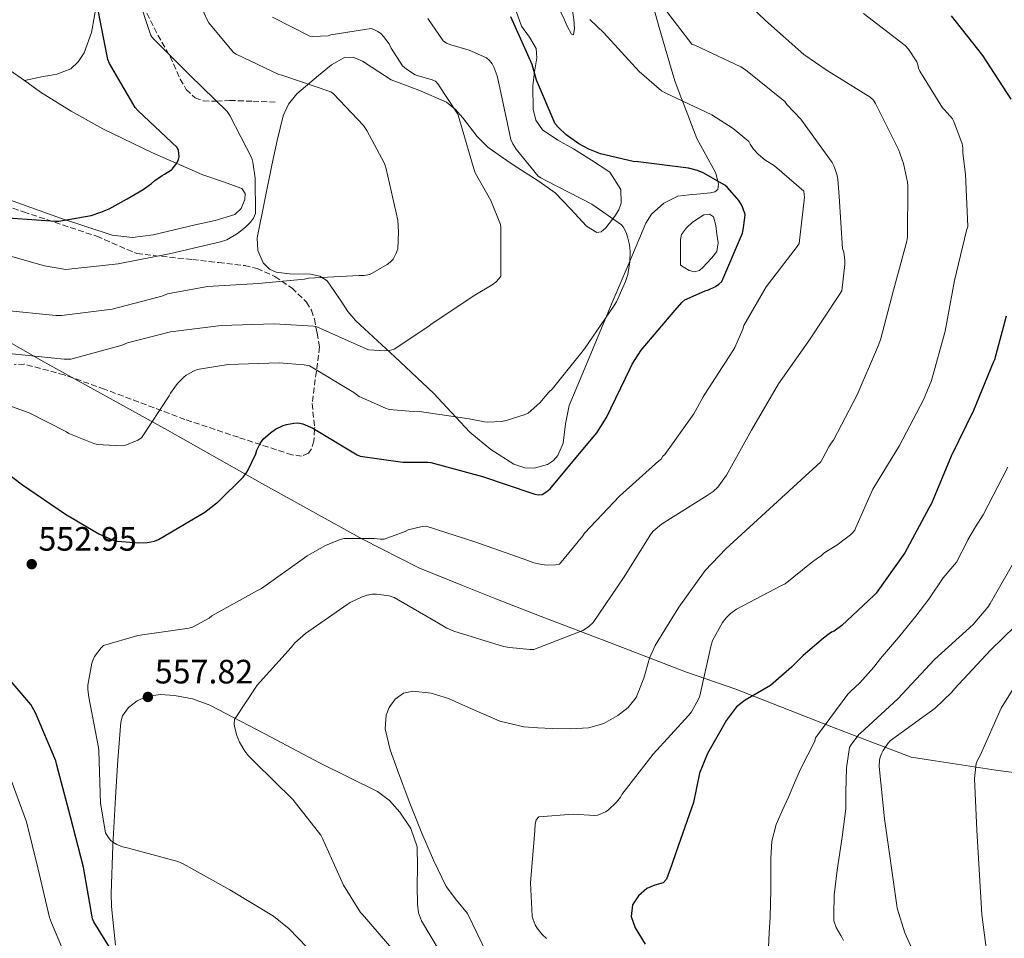
# Model space of a CAD drawing. Units: metres. Extents: x 583653 to 587098, y 4721997 to 4724352.
# Drawn here: x 585212 to 585504, y 4722928 to 4723200 of the extents above; entities that cross this region are included whole.
import ezdxf

# ---------------------------------------------------------------- set-up
doc = ezdxf.new("R2010")
doc.units = ezdxf.units.M
doc.header["$MEASUREMENT"] = 0
doc.linetypes.add('DGN Style 3', pattern=[2.435891, 1.739922, -0.695969])
for name, color, linetype, lineweight in [('Balsa-alberca', 142, 'Continuous', 0), ('Cota de punto acotado terreno', 7, 'Continuous', 0), ('Curva de nivel directora', 30, 'Continuous', 30), ('Curva de nivel intermedia', 30, 'Continuous', 0), ('Límite de municipio', 7, 'Continuous', 0), ('Línea de cambio de uso (parcela vista)', 92, 'Continuous', 0), ('Punto acotado terreno (símbolo)', 7, 'Continuous', 0), ('Senda', 7, 'DGN Style 3', 0), ('Zona arbolada', 92, 'DGN Style 3', 0)]:
    doc.layers.add(name, color=color, linetype=linetype, lineweight=lineweight)
doc.styles.add('Style-Arial', font='arial.ttf')

# ---------------------------------------------------------------- blocks, each defined once
blk = doc.blocks.new('5PATER')
at = {"layer": 'Punto acotado terreno (símbolo)', "linetype": 'Continuous', "lineweight": 0}
h = blk.add_hatch(color=51, dxfattribs=at)
edge = h.paths.add_edge_path()
edge.add_ellipse((0, 0), major_axis=(-0.11, -0.111), ratio=0.999422, start_angle=0, end_angle=360)

msp = doc.modelspace()

# ---------------------------------------------------------------- linework, layer by layer
at = {"layer": 'Balsa-alberca', "color": 142, "linetype": 'Continuous', "lineweight": 0, "elevation": 547.81, "flags": 128}
msp.add_lwpolyline([(585408.18, 4723127.65), (585408.18, 4723131.49), (585408.18, 4723135.33), (585408.52, 4723136.8), (585409.95, 4723138.7), (585411.77, 4723140.45), (585415.07, 4723142.56), (585416.77, 4723142.81), (585417.91, 4723141.99), (585418.66, 4723139.46), (585418.93, 4723136.87), (585419.32, 4723134.27), (585418.93, 4723131.75), (585417.5, 4723129.84), (585415.86, 4723128.16), (585414.87, 4723127.1), (585413.81, 4723126.11), (585412.3, 4723125.68), (585410.74, 4723126.11), (585409.46, 4723126.88), (585408.18, 4723127.65)], close=True, dxfattribs=at)
at = {"layer": 'Balsa-alberca', "color": 142, "linetype": 'Continuous', "lineweight": 0}
msp.add_polyline3d([(585408.18, 4723127.65, 546.9), (585408.18, 4723131.49, 547.16), (585408.18, 4723135.33, 547.42), (585408.52, 4723136.8, 547.58), (585409.95, 4723138.7, 547.95), (585411.77, 4723140.45, 548.31), (585415.07, 4723142.56, 548.71), (585416.77, 4723142.81, 548.86), (585417.91, 4723141.99, 548.95), (585418.66, 4723139.46, 548.9), (585418.93, 4723136.87, 548.7), (585419.32, 4723134.27, 548.43), (585418.93, 4723131.75, 548.19), (585417.5, 4723129.84, 548.05), (585415.86, 4723128.16, 547.93), (585414.87, 4723127.1, 547.81), (585413.81, 4723126.11, 547.67), (585412.3, 4723125.68, 547.74), (585410.74, 4723126.11, 547.67), (585409.46, 4723126.88, 547.29), (585408.18, 4723127.65, 546.9)], dxfattribs=at)
at = {"layer": 'Curva de nivel directora', "color": 30, "linetype": 'Continuous', "lineweight": 30, "flags": 128}
for points, elevation in [([(585203.17, 4723142.06), (585222.96, 4723140.68), (585223.97, 4723140.69), (585233.47, 4723142.41), (585236.36, 4723143.39), (585238.89, 4723144.4), (585244.2, 4723147.37), (585248.97, 4723150.12), (585251.41, 4723151.85), (585252.37, 4723152.73), (585254.56, 4723154.23), (585255.3, 4723154.61), (585257.28, 4723155.96), (585257.59, 4723156.26), (585258.15, 4723156.89), (585258.86, 4723157.93), (585259.36, 4723159.01), (585259.56, 4723159.81), (585259.47, 4723160.88), (585259.36, 4723161.71), (585258.96, 4723162.52), (585247.41, 4723173.42), (585246.58, 4723174.42), (585238.96, 4723187.49), (585238.44, 4723188.62), (585235.5, 4723203.77)], 525), ([(585408.56, 4723116.6), (585409.44, 4723117.39), (585415.46, 4723120.06), (585416.48, 4723120.36), (585418.51, 4723121.34), (585419.55, 4723122.03), (585420.45, 4723122.86), (585426.53, 4723137.2), (585426.8, 4723138.19), (585427.29, 4723141.73), (585427.31, 4723142.74), (585426.68, 4723144.67), (585426.12, 4723145.77), (585425.49, 4723146.88), (585422.07, 4723150.73), (585421.34, 4723151.36), (585414.91, 4723155.03), (585413.21, 4723155.74), (585410.57, 4723156.46), (585395.61, 4723158.33), (585394.18, 4723158.41), (585384.45, 4723160.72), (585380.97, 4723162.04), (585378.01, 4723163.63), (585374.25, 4723166.34), (585371.98, 4723168.45), (585371.04, 4723169.6), (585365.49, 4723182.53), (585364.18, 4723187.12), (585357.94, 4723201.31)], 550), ([(585488.36, 4723201.58), (585497.73, 4723189.78), (585506.05, 4723176.86)], 575), ([(585196.53, 4723075.12), (585213.15, 4723062.52), (585225.91, 4723053.83), (585235.81, 4723048.01), (585240.01, 4723046.21), (585241.26, 4723045.86), (585247.54, 4723045.37), (585250.12, 4723045.5), (585252.29, 4723045.92), (585253.5, 4723046.33), (585267.21, 4723054.48), (585271.26, 4723057.61), (585278.6, 4723064.88), (585279.77, 4723066.38), (585282.28, 4723071.76), (585282.62, 4723072.86), (585283.62, 4723074.84), (585284.49, 4723076.09), (585286.62, 4723078.01), (585288.16, 4723079.04), (585290.44, 4723080.15), (585291.41, 4723080.48), (585293.56, 4723080.87), (585294.74, 4723080.91), (585296.26, 4723080.68), (585299.22, 4723079.37), (585312.36, 4723071.48), (585313.28, 4723071.06), (585325.91, 4723069.31), (585333.31, 4723069.29), (585334.14, 4723069.19), (585349.51, 4723065.04), (585364.16, 4723060.06), (585365, 4723059.78), (585366.05, 4723059.59), (585367.19, 4723059.74), (585368.6, 4723060.57), (585369.55, 4723061.39), (585379.23, 4723073.04), (585383.37, 4723077.99), (585386.29, 4723082.49), (585393.23, 4723097), (585393.83, 4723098.3), (585396.51, 4723102.45), (585406.59, 4723114.36), (585408.56, 4723116.6)], 550), ([(585504.73, 4723112.6), (585501.28, 4723099.64), (585500.88, 4723098.83), (585495, 4723084.65), (585488.38, 4723071.08), (585482.56, 4723057.01), (585481.79, 4723055.67), (585474.68, 4723042.42), (585466.16, 4723030.41), (585465.44, 4723029.8), (585456.02, 4723020.88), (585453.7, 4723019.22), (585452.96, 4723018.88), (585452.23, 4723018.39), (585450.52, 4723017.11), (585444.51, 4723012.02), (585443.97, 4723011.35), (585441.09, 4723008.54), (585434.81, 4723003.12), (585431.07, 4723000.95), (585427.32, 4722998.77), (585424.81, 4722996.77), (585421.86, 4722992.83), (585419.32, 4722988.47), (585416.22, 4722982.9), (585413.82, 4722977.07), (585412.95, 4722972.74), (585412.03, 4722968.43), (585409.47, 4722961.11), (585406.91, 4722953.78), (585405.48, 4722949.71), (585404.03, 4722945.65), (585403.05, 4722944.58), (585400.6, 4722943.89), (585398.2, 4722942.96), (585395.76, 4722940.74), (585393.98, 4722938.1), (585393.59, 4722934.64), (585394.75, 4722931.25), (585397.72, 4722926.46)], 575), ([(585274.64, 4722903.38), (585260.94, 4722911.13), (585257.54, 4722913.29), (585243.76, 4722919.56), (585242.32, 4722920.09), (585234.33, 4722933.03), (585233.92, 4722933.94), (585231.2, 4722949.24), (585227.36, 4722964.19), (585223.32, 4722979.43), (585223, 4722980.77), (585217.06, 4722994.99), (585216.17, 4722996.58), (585215.62, 4722997.46), (585205.7, 4723009.04)], 550)]:
    msp.add_lwpolyline(points, dxfattribs=dict(at, elevation=elevation))
at = {"layer": 'Curva de nivel intermedia', "color": 30, "linetype": 'Continuous', "lineweight": 0, "flags": 128}
for points, elevation in [([(585207.31, 4723114.38), (585223.07, 4723112.74), (585224.71, 4723112.74), (585239.73, 4723114.67), (585254.42, 4723118.5), (585256.17, 4723119.18), (585268.02, 4723121.4), (585283.11, 4723122.21), (585296.7, 4723123.56), (585297.9, 4723123.83), (585312.92, 4723124.64), (585314.41, 4723124.64), (585316.12, 4723124.91), (585321.23, 4723127.84), (585322.09, 4723128.52), (585323.02, 4723129.5), (585323.93, 4723131.25), (585324.37, 4723132.47), (585324.64, 4723137.57), (585324.36, 4723141.03), (585320.96, 4723156.24), (585320.49, 4723157.83), (585315.23, 4723167.62), (585314.19, 4723169.04), (585305.3, 4723178.41), (585304.5, 4723179.07), (585289.98, 4723184.01), (585289.13, 4723184.2), (585276.48, 4723190.2), (585275.67, 4723190.73), (585268.42, 4723199.5), (585267.95, 4723200.24), (585261.48, 4723214.56)], 535), ([(585422.38, 4723210.81), (585433.39, 4723200.15), (585444.75, 4723190.12), (585451.61, 4723185.42), (585464.4, 4723177.46), (585465.41, 4723176.59), (585465.96, 4723175.58), (585472.82, 4723161.92), (585474.25, 4723157.84), (585475.44, 4723152.28), (585475.52, 4723151.22), (585475.5, 4723135.94), (585475.27, 4723134.82), (585471.33, 4723120.28), (585467.49, 4723105.57), (585466.57, 4723103.27), (585460.54, 4723089.22), (585453.57, 4723075.81), (585452.83, 4723074.96), (585452.11, 4723073.88), (585450.4, 4723070.44), (585449.79, 4723069.43), (585435.71, 4723056.5), (585421.63, 4723043.57), (585415.53, 4723037.13), (585407.69, 4723026.31), (585400.64, 4723014.9), (585398.97, 4723011.2), (585397.32, 4723005.26), (585395, 4722999.54)], 565), ([(585202.95, 4723132.26), (585218.61, 4723127.82), (585219.66, 4723127.49), (585226.01, 4723126.41), (585241.53, 4723128.09), (585257.12, 4723131.13), (585271.85, 4723134.64), (585273.73, 4723135.21), (585276.9, 4723137.06), (585279.25, 4723138.92), (585280.7, 4723140.4), (585281.6, 4723141.61), (585282.25, 4723143), (585282.09, 4723153.49), (585281.44, 4723158.23), (585281.13, 4723159.36), (585274.66, 4723172.05), (585273.85, 4723173.26), (585262.77, 4723184.01), (585252, 4723194.79), (585251.2, 4723195.79), (585247.13, 4723208.13)], 530), ([(585462.45, 4723202.31), (585474.79, 4723192.83), (585475.71, 4723191.74), (585478.19, 4723187.91), (585478.56, 4723187.08), (585478.68, 4723186.09), (585479.09, 4723185.19), (585485.85, 4723174.3), (585486.46, 4723173.75), (585488.79, 4723171.04), (585489.21, 4723170.24), (585491.7, 4723163.6), (585491.85, 4723162.49), (585491.85, 4723160.92), (585492.66, 4723154.69), (585493.32, 4723139.14), (585492.97, 4723138), (585489.36, 4723123.1), (585486.61, 4723108.08), (585482.57, 4723093.52), (585480.16, 4723087.72), (585473.04, 4723074.21), (585465.19, 4723061.26), (585460.12, 4723049.97), (585459.81, 4723049.09), (585459.24, 4723048.41), (585458.53, 4723047.77), (585457.36, 4723046.85), (585454.52, 4723044.67), (585453.49, 4723044.08), (585450.67, 4723042.32), (585449.82, 4723041.54), (585448.74, 4723040.79), (585446.86, 4723039.49), (585439.16, 4723033.27), (585438.14, 4723032.69), (585424.76, 4723025.71), (585422.97, 4723024.43), (585421.69, 4723023.15), (585420.6, 4723021.75), (585417.66, 4723016.43), (585417.21, 4723014.64), (585413.88, 4722999.99), (585413.5, 4722999.03), (585411.39, 4722995.25), (585410.56, 4722994.16), (585400.12, 4722982.71), (585390.78, 4722970.74), (585390.4, 4722970.04), (585389.24, 4722968.56), (585386.75, 4722966.13), (585385.92, 4722965.62), (585383.68, 4722964.66), (585382.78, 4722964.6), (585376.32, 4722964.98), (585366.2, 4722964.15), (585365.44, 4722963.32), (585365.12, 4722961.97), (585364.99, 4722960.12), (585363.71, 4722944.56), (585364.22, 4722934.77), (585364.47, 4722933.75), (585365.11, 4722932.15), (585365.69, 4722931.12), (585367.16, 4722929.27), (585368.44, 4722928.12)], 570), ([(585403.02, 4723204.22), (585411.55, 4723193.19), (585412.39, 4723192.84), (585426.05, 4723186.51), (585427.41, 4723185.62), (585439.09, 4723176.14), (585439.71, 4723175.28), (585443.81, 4723170.95), (585453.09, 4723158.15), (585453.63, 4723157.1), (585454.51, 4723154.65), (585454.81, 4723153.17), (585455.21, 4723148.07), (585456.21, 4723132.66), (585456.54, 4723131.51), (585456.9, 4723129.02)], 560), ([(585210.13, 4723101.42), (585225.53, 4723099.83), (585227.53, 4723099.83), (585242.67, 4723103.93), (585244.33, 4723104.61), (585257.04, 4723107.89), (585272.01, 4723109.77), (585287.8, 4723110.28), (585299.45, 4723109.57), (585300.38, 4723109.4), (585315.02, 4723102.9), (585315.79, 4723102.61), (585320.44, 4723102.27), (585321.89, 4723102.38), (585323.3, 4723102.76), (585333.63, 4723109.58), (585334.33, 4723110.2), (585347.26, 4723118.76), (585352.38, 4723121.8), (585353.42, 4723122.6), (585354.42, 4723123.68), (585354.9, 4723124.44), (585354.97, 4723138.87), (585354.85, 4723139.69), (585351.96, 4723146.84), (585347.36, 4723155.04), (585346.89, 4723156.2), (585342.58, 4723171.18), (585342.16, 4723172.47), (585336.27, 4723181.4), (585335.58, 4723182.2), (585334.33, 4723182.72), (585330.41, 4723183.77), (585329.57, 4723184.12), (585326.95, 4723185.73), (585325.76, 4723186.72), (585322.42, 4723192), (585321.83, 4723193.27), (585320.19, 4723195.48), (585319.48, 4723196.21), (585318.46, 4723196.97), (585317.25, 4723197.57), (585316.49, 4723197.84), (585304.58, 4723195.94), (585303.74, 4723195.68), (585299.24, 4723195.47), (585298.34, 4723195.55), (585287.26, 4723201.14)], 540), ([(585366.83, 4723153.58), (585365.95, 4723154.05), (585359.49, 4723162.05), (585358.5, 4723163.64), (585357.93, 4723164.9), (585354.66, 4723180.27), (585353.83, 4723183.78), (585352.93, 4723186.21), (585352.34, 4723187.32), (585351.62, 4723188.32), (585350.7, 4723189.16), (585345.59, 4723191.4), (585340.1, 4723192.99), (585338.87, 4723193.52), (585337.87, 4723194.19), (585333.26, 4723200.81)], 545), ([(585381.31, 4723200.5), (585385.41, 4723196.54), (585395.88, 4723185.08), (585402.58, 4723179.39), (585403.65, 4723178.72), (585417.5, 4723172.19), (585423.83, 4723168.19), (585428.39, 4723164.29), (585428.8, 4723163.51), (585429.85, 4723162.03), (585431.25, 4723160.52), (585433.17, 4723158.92), (585436, 4723157.11)], 555), ([(585436, 4723157.11), (585444.72, 4723149.63), (585444.87, 4723148.67), (585444.88, 4723147.84), (585443.31, 4723134.12), (585442.77, 4723133.23), (585433.55, 4723121.26), (585426.93, 4723109.76), (585426.62, 4723108.66), (585424.29, 4723103.27), (585423.66, 4723102.27), (585415.41, 4723089.43), (585414.88, 4723088.69), (585412.15, 4723083.63), (585403.58, 4723071.6), (585402.99, 4723071.05), (585402.4, 4723070.19), (585401.77, 4723069.65), (585390.13, 4723059.25), (585379.75, 4723048.27), (585379.25, 4723047.45), (585372.29, 4723039.02), (585371.25, 4723038.84), (585368.62, 4723038.76), (585367.08, 4723038.91), (585364.67, 4723039.45), (585361.52, 4723040.61), (585347.2, 4723045.7), (585332.85, 4723050.36), (585331.64, 4723050.23), (585327.44, 4723049.21), (585326.62, 4723048.76), (585320.38, 4723046.43), (585319.15, 4723046.43), (585317.41, 4723046.66), (585308.51, 4723046.7), (585307.34, 4723046.39), (585302.99, 4723044.62), (585297.49, 4723041.53), (585296.79, 4723040.96), (585284.01, 4723031.82), (585282.8, 4723031.2), (585269.31, 4723023.71), (585268.51, 4723023.09), (585263.59, 4723020.4), (585262.52, 4723020.11), (585247.39, 4723017.89), (585237.16, 4723014.93), (585236.45, 4723014.21), (585234.53, 4723011.65), (585234.13, 4723010.81), (585233.76, 4723009.68), (585232.54, 4723003.2), (585232.56, 4723001.9), (585232.86, 4722999.67), (585235.72, 4722984.67), (585235.77, 4722983.66), (585236.27, 4722968.22), (585237.77, 4722959.44), (585238.52, 4722958.16), (585239.29, 4722957.21), (585239.94, 4722956.66), (585241.12, 4722955.99), (585242.83, 4722955.28), (585244.19, 4722954.97), (585259.2, 4722950.97), (585260.79, 4722950.19), (585274.63, 4722942.48), (585287.52, 4722934.69), (585292.23, 4722930.92), (585297.43, 4722925.5)], 555), ([(585204.07, 4723087.89), (585215.18, 4723083.89), (585226.22, 4723078.29), (585226.93, 4723077.81), (585234.32, 4723074.81), (585235.33, 4723074.55), (585242.37, 4723074.13), (585243.47, 4723074.21), (585247.34, 4723075.81), (585248.45, 4723076.45), (585256.63, 4723088.96), (585257, 4723089.75), (585259.15, 4723092.61), (585260.97, 4723094.49), (585261.66, 4723095.04), (585264.07, 4723096.37), (585264.92, 4723096.71), (585274.08, 4723098.21), (585289.24, 4723098.72), (585296.61, 4723098.15), (585298.26, 4723097.81), (585311.33, 4723089.96), (585312.92, 4723088.78), (585320.77, 4723085.25), (585321.87, 4723084.93), (585328.93, 4723084.31), (585330.11, 4723084.36), (585345.59, 4723082.16), (585350.12, 4723081.22), (585351.05, 4723081.15), (585355.09, 4723081.37), (585356.53, 4723081.64), (585361.85, 4723083.3), (585363.05, 4723083.85), (585366.45, 4723086.88), (585369.13, 4723089.99), (585370.12, 4723090.88), (585379.76, 4723102.92), (585388.47, 4723115.73), (585389.22, 4723116.84), (585391.92, 4723122.83), (585392.53, 4723124.92), (585393.13, 4723128.66), (585393.24, 4723131.71), (585393.05, 4723133.71), (585392.5, 4723136.1), (585392.05, 4723137.36), (585391.14, 4723139.02), (585390.66, 4723139.68), (585381.91, 4723145.72), (585368.25, 4723152.76), (585366.83, 4723153.58)], 545), ([(585456.9, 4723129.02), (585456.91, 4723127.91), (585455.96, 4723120.03), (585455.11, 4723118.64), (585446.18, 4723105.27), (585437.27, 4723092.5), (585429.19, 4723078.77), (585421.83, 4723065.43), (585419.23, 4723061.92), (585417.82, 4723060.63), (585416.04, 4723059.39), (585402.51, 4723050.92), (585400.03, 4723048.81), (585399.36, 4723047.95), (585391.24, 4723034.97), (585382.31, 4723021.74), (585381.04, 4723020.56), (585380, 4723019.85), (585379.22, 4723019.44), (585364.74, 4723013.76), (585363.66, 4723013.72), (585357.45, 4723014.31), (585355.75, 4723014.7), (585340.98, 4723019.16), (585338.92, 4723020.07), (585336.43, 4723021.6), (585323.28, 4723029.17), (585321.8, 4723029.62), (585318.09, 4723030.19), (585316.84, 4723030.14), (585315.28, 4723029.87), (585313.82, 4723029.41), (585310.31, 4723027.73), (585309.41, 4723027.14), (585297, 4723018.55), (585293.89, 4723015.71), (585292.76, 4723014.36), (585282.75, 4723003.15), (585275.95, 4722992.99), (585275.93, 4722991.6), (585276.08, 4722990.51), (585276.71, 4722988.24), (585277.52, 4722986.32), (585279.05, 4722983.65), (585280.16, 4722982.2), (585281.99, 4722980.35), (585293.3, 4722969.26), (585301.56, 4722958.75), (585302.05, 4722957.72), (585308.34, 4722943.92), (585313.36, 4722935.84), (585313.96, 4722935.2), (585323.82, 4722923.75)], 560), ([(585434.3, 4722925.43), (585434.42, 4722929.9), (585434.75, 4722934.39), (585434.85, 4722938.45), (585434.94, 4722942.51), (585434.95, 4722947.19), (585434.94, 4722951.86), (585435.26, 4722956.96), (585436.54, 4722961.91), (585438.35, 4722965.99), (585440.19, 4722970.03), (585441.95, 4722974.29), (585443.84, 4722978.48), (585445.92, 4722982.55), (585448, 4722986.61), (585448.16, 4722987.55), (585448.76, 4722988.37), (585457.77, 4723000.55), (585458.54, 4723001.33), (585461.36, 4723003.84), (585465.48, 4723008.54), (585467.47, 4723011.09), (585472.78, 4723017.29), (585477.88, 4723023.6), (585481.76, 4723028.68), (585486.04, 4723035.01), (585489.94, 4723039.67), (585493.24, 4723045.93), (585493.37, 4723046.24), (585495.61, 4723050.13), (585497.88, 4723053.67), (585505.15, 4723067.83)], 580), ([(585456.48, 4722927.56), (585456.13, 4722928.3), (585455.67, 4722929.01), (585454.31, 4722931.37), (585453.58, 4722933.34), (585453.58, 4722934.44), (585453.58, 4722935.32), (585453.76, 4722940.9), (585454.65, 4722948.35), (585456.07, 4722958.16), (585457.19, 4722966.51), (585457.2, 4722967.46), (585457.21, 4722971.44), (585457.4, 4722978.66), (585458.31, 4722984.72), (585458.87, 4722985.68), (585461.12, 4722988.62), (585461.57, 4722988.95), (585472.6, 4722999.16), (585483.44, 4723010.77), (585494.89, 4723021.16), (585499.3, 4723026.3), (585499.96, 4723027.38), (585514.77, 4723053.32)], 585), ([(585480.83, 4722916.11), (585474.66, 4722929.8), (585472.4, 4722937.12), (585472.29, 4722937.92), (585468.63, 4722963.53), (585467.08, 4722979.05), (585467.15, 4722980.93), (585467.34, 4722981.85), (585467.7, 4722982.88), (585468.2, 4722983.87), (585469.6, 4722985.92), (585470.28, 4722986.65), (585471.14, 4722987.31), (585483.66, 4722996.36), (585488.63, 4723001.12), (585489.39, 4723002.09), (585500.09, 4723013.58), (585510.99, 4723024.22)], 590), ([(585395, 4722999.54), (585392.65, 4722996.57), (585389.63, 4722994.16), (585385.41, 4722991.8), (585380.92, 4722990.58), (585375.55, 4722990.29), (585370.17, 4722990.32), (585365.94, 4722990.5), (585361.72, 4722990.84), (585354.65, 4722992.52), (585344.47, 4722997), (585339.43, 4722999.21), (585334.33, 4723000.82), (585328.84, 4723001.45), (585326.09, 4723000.8), (585323.58, 4722999.03), (585321.79, 4722996.58), (585320.91, 4722994.33), (585320.61, 4722990.23), (585322.09, 4722983.99), (585324.35, 4722978.04), (585327.81, 4722968.67), (585331.52, 4722959.35), (585334.95, 4722951.34), (585338.68, 4722943.48), (585341.82, 4722939.47), (585345.08, 4722935.54), (585350.74, 4722923.68)], 565), ([(585504.44, 4722880.31), (585502.07, 4722888.52), (585496.23, 4722903.03), (585495.41, 4722906.28), (585495.31, 4722907.36), (585495.03, 4722908.51), (585494.72, 4722912.78), (585495.11, 4722913.53), (585496.48, 4722915.48), (585498.05, 4722918.44), (585498.53, 4722920.08), (585498.95, 4722922.88), (585498.95, 4722923.78), (585497.49, 4722935.2), (585496.03, 4722960.18), (585495.33, 4722975.56), (585495.76, 4722980.02), (585496.16, 4722980.97), (585496.95, 4722982.34), (585503.23, 4722996.42), (585507, 4723002.36)], 595), ([(585227.72, 4722918.69), (585221.8, 4722932.77), (585221.17, 4722934.34), (585217.68, 4722949.03), (585214.4, 4722962.69), (585209.07, 4722976.89)], 545)]:
    msp.add_lwpolyline(points, dxfattribs=dict(at, elevation=elevation))
at = {"layer": 'Límite de municipio', "color": 7, "linetype": 'Continuous', "lineweight": 0}
msp.add_polyline3d([(585153.27, 4723136.5, 532.38), (585183.61, 4723119.59, 535.72), (585219.32, 4723099.17, 540.38), (585256.16, 4723078.76, 545.82), (585284.34, 4723062.86, 550.92), (585313.92, 4723046.45, 555.07), (585330.62, 4723037.95, 557.57), (585343.61, 4723032.72, 557.49), (585353.42, 4723028.73, 557.59), (585366.92, 4723023.5, 558.11), (585387.16, 4723015.79, 561.81), (585409.96, 4723007.08, 568.41), (585424.6, 4723001.99, 573.74), (585454.02, 4722990.41, 581.54), (585476.56, 4722981.83, 591.55), (585483.68, 4722980.74, 592.84), (585501.61, 4722977.97, 596.47), (585532.5, 4722973.9, 604.61)], dxfattribs=at)
at = {"layer": 'Línea de cambio de uso (parcela vista)', "color": 92, "linetype": 'Continuous', "lineweight": 0}
for points in [[(585161.56, 4723228.37, 514.29), (585164.48, 4723224.88, 514.62), (585181.96, 4723207.48, 515.83), (585191.14, 4723199.34, 516.38), (585200.83, 4723191.6, 516.93), (585209.56, 4723185.39, 520), (585213.75, 4723182.4, 519.54)], [(585376.45, 4723195.95, 552.77), (585375.87, 4723196.12, 552.6), (585374.59, 4723198.54, 552.51), (585373.37, 4723201.33, 552.51), (585371.69, 4723204.59, 552.54), (585370.56, 4723207.98, 552.77), (585370.17, 4723211.31, 553.15), (585370.05, 4723219.25, 555.33), (585372.09, 4723216.3, 555.33), (585374.14, 4723213.36, 555.33), (585375.28, 4723210.03, 554.94), (585375.68, 4723206.45, 554.3), (585376.61, 4723200.53, 553.53), (585376.78, 4723197.8, 553.15), (585376.45, 4723195.95, 552.77)], [(585371.07, 4723149.1, 543.04), (585366.29, 4723152.49, 541.93), (585358.63, 4723157.42, 539.03), (585354.8, 4723159.97, 537.78), (585351.1, 4723162.67, 538.39), (585347.93, 4723165.84, 539.07), (585343.7, 4723171.34, 539.88), (585341.43, 4723173.89, 540), (585340.98, 4723174.25, 540), (585338.81, 4723175.98, 539.87), (585330.67, 4723179.56, 538.65), (585322.43, 4723182.64, 537.15), (585316.8, 4723186.3, 537.14), (585313.98, 4723188.12, 537.06), (585311.17, 4723189.3, 536.89), (585308.61, 4723189.19, 536.5), (585304.77, 4723187.04, 535.48), (585300.93, 4723183.92, 534.59), (585294.48, 4723178.46, 533.63), (585292.02, 4723175.44, 533.28), (585290.43, 4723171.89, 533.06), (585288.66, 4723164.6, 533.04), (585287.1, 4723157.3, 533.06), (585284.85, 4723146.54, 532.35), (585282.75, 4723135.79, 531.77), (585282.88, 4723132.06, 531.92), (585284.54, 4723128.37, 532.29), (585286.36, 4723126.51, 532.59), (585288.34, 4723125.6, 532.88), (585292.33, 4723125.08, 533.45), (585298.57, 4723125.03, 534.33), (585301.31, 4723124.46, 534.74), (585303.49, 4723122.99, 535.1), (585307.6, 4723117.03, 535.32), (585309.63, 4723113.95, 535.4), (585311.93, 4723111.22, 535.87), (585323.48, 4723100.52, 539.63), (585334.97, 4723089.71, 543.55), (585340.34, 4723083.98, 545.56), (585345.72, 4723078.19, 547.13), (585351.97, 4723073, 547.5), (585358.78, 4723068.72, 547.39), (585362.01, 4723067.65, 547.41), (585364.78, 4723067.55, 547.43), (585368.8, 4723068.64, 547.44), (585370.5, 4723069.76, 547.43), (585371.84, 4723071.28, 547.39), (585373.36, 4723074.92, 547.22), (585374.05, 4723080.61, 546.77), (585375.16, 4723086.13, 546.37), (585381.56, 4723101.36, 545.64), (585387.96, 4723116.59, 545.09), (585392.93, 4723128.37, 545.03), (585397.95, 4723140.14, 545.34), (585399.6, 4723142.83, 545.52), (585403.22, 4723146.07, 546.08), (585407.42, 4723148.08, 546.88), (585410.73, 4723148.57, 548.38), (585414.08, 4723148.85, 549.7), (585417.05, 4723149.11, 549.86), (585418.4, 4723149.42, 549.91), (585419.2, 4723150.13, 549.95), (585419.47, 4723151.72, 550), (585418.65, 4723154.91, 550.04), (585415.74, 4723160.16, 550.07), (585413.05, 4723165.23, 550.21), (585412.08, 4723167.81, 550.68), (585410.33, 4723172.22, 552.72), (585407.74, 4723178.87, 556.74), (585406.51, 4723182.33, 558.27), (585405.37, 4723185.97, 558.91), (585401.9, 4723198.11, 558.91), (585398.46, 4723210.29, 558.91)], [(585235.35, 4723206.59, 526.22), (585233.64, 4723196.65, 524.51), (585231.48, 4723190.61, 524.35), (585229.71, 4723187.97, 524.38), (585227.5, 4723185.9, 524.26), (585223.34, 4723184.31, 523.75), (585221.17, 4723183.92, 523.11), (585219.31, 4723183.59, 521.95), (585216.53, 4723183, 519.39), (585213.75, 4723182.4, 516.83)], [(585359.03, 4723204.35, 550.62), (585361.09, 4723198.51, 550.72), (585363.38, 4723195.21, 550.72), (585365.44, 4723191.85, 550.72), (585365.62, 4723189.13, 550.72), (585364.88, 4723184.99, 550.72), (585364.41, 4723180.85, 550.72), (585364.54, 4723173.91, 550.72), (585365.28, 4723170.61, 550.72), (585367.23, 4723167.79, 550.72), (585371.81, 4723164.68, 550.72), (585376.45, 4723162.16, 550.72), (585381.85, 4723158.76, 550.43), (585387.2, 4723155.25, 549.7), (585390.53, 4723150.15, 547.46), (585390.57, 4723146.04, 545.61), (585389.9, 4723144.03, 544.94), (585388.73, 4723142.19, 544.57), (585386.05, 4723138.79, 544.3), (585384.69, 4723137.59, 544.18), (585383.36, 4723137.33, 544.06), (585380.29, 4723139.2, 543.8), (585375.7, 4723144.27, 543.44), (585371.07, 4723149.1, 543.04)], [(585213.75, 4723182.4, 519.54), (585218.52, 4723179, 519.02), (585227.61, 4723173.28, 516.96), (585236.93, 4723168.05, 518.21), (585251.72, 4723160.98, 521.58), (585266.62, 4723154.48, 525.12), (585272.41, 4723152.43, 526.43), (585278.14, 4723150.38, 527.68), (585279.15, 4723148.89, 527.89), (585279.08, 4723147.15, 527.9), (585277.98, 4723144.44, 527.79), (585276.09, 4723142.7, 527.68), (585270.26, 4723140.87, 527.56), (585264.32, 4723139.63, 527.42), (585251.91, 4723136.7, 527.26), (585245.74, 4723135.87, 527.08), (585239.74, 4723136.56, 526.65), (585224.45, 4723141.56, 525.12), (585209.28, 4723147.06, 523.58), (585191.61, 4723153.46, 521.79), (585173.95, 4723159.86, 520), (585156.3, 4723165.9, 518.07), (585155.5402, 4723166.1574, 518.021)], [(585240.76, 4722926.13, 549.7), (585239.9, 4722933.77, 551.92), (585239.58, 4722937.59, 553.1), (585239.48, 4722941.49, 553.79), (585239.98, 4722955.69, 554.82), (585240.76, 4722969.9, 555.84), (585241.39, 4722981.05, 556.75), (585242.3, 4722992.18, 557.63), (585242.81, 4722994.08, 557.69), (585244.55, 4722996.57, 557.62), (585247.16, 4722998.58, 557.63), (585249.9, 4722999.8, 557.79), (585254.06, 4723000.46, 558.07), (585258.17, 4723000.11, 558.4), (585263.51, 4722999.1, 558.91), (585268.67, 4722997.3, 559.42), (585285, 4722988.72, 560.74), (585301.18, 4722980.14, 561.98), (585309.75, 4722975.95, 563.19), (585318.33, 4722971.7, 564.29), (585321.91, 4722969.03, 564.32), (585324.99, 4722965.55, 564.29), (585328.3, 4722960.66, 564.54), (585330.11, 4722955.31, 564.8), (585330.21, 4722949.42, 564.73), (585330.11, 4722943.54, 564.29), (585330.19, 4722938.27, 563.06), (585330.5, 4722935.71, 562.35), (585331.39, 4722933.3, 561.98), (585336.69, 4722924.54, 561.65)]]:
    msp.add_polyline3d(points, dxfattribs=at)
at = {"layer": 'Senda', "color": 7, "linetype": 'DGN Style 3', "lineweight": 0}
msp.add_polyline3d([(585249.98, 4723202.35, 530.24), (585253.31, 4723195.88, 530.27), (585256.89, 4723189.55, 530.24), (585259.92, 4723182.83, 530.11), (585261.72, 4723179.71, 530.04), (585264.32, 4723177.26, 529.98), (585266.71, 4723176.36, 529.92), (585270.63, 4723176.29, 529.87), (585274.56, 4723176.5, 530.24), (585281.47, 4723176.24, 531.52), (585288.38, 4723175.98, 532.8)], dxfattribs=at)
at = {"layer": 'Zona arbolada', "color": 92, "linetype": 'DGN Style 3', "lineweight": 0}
for points in [[(585155.5402, 4723166.1574, 518.799), (585177.58, 4723156.2, 520.16), (585191.79, 4723150.68, 521.41), (585213.48, 4723143.49, 523.92), (585235.18, 4723136.23, 526.69), (585247.09, 4723131.09, 528.5), (585263.6, 4723129.32, 530.15), (585271.28, 4723128.43, 531.81), (585278.96, 4723127.53, 533.47)], [(585191.79, 4723150.68, 521.41), (585213.48, 4723143.49, 523.92), (585235.18, 4723136.23, 526.69), (585247.09, 4723131.09, 528.5), (585263.6, 4723129.32, 530.15), (585271.28, 4723128.43, 531.81), (585278.96, 4723127.53, 533.47), (585282.67, 4723126.72, 534.01), (585287.97, 4723124.34, 534.26), (585293.04, 4723120.87, 534.75), (585297.33, 4723116.71, 535.93), (585298.82, 4723114.32, 536.54), (585299.69, 4723111.66, 537.06), (585300.46, 4723107.56, 537.7), (585301.23, 4723103.46, 538.34), (585298.99, 4723086.65, 542.91), (585299.77, 4723079.7, 549.82), (585299.73, 4723079.07, 550), (585299.54, 4723075.55, 549.05), (585298.82, 4723073.22, 547.64), (585297.91, 4723071.99, 546.87), (585295.9, 4723071.09, 547.18), (585293.03, 4723071.46, 547.17), (585277.17, 4723076.65, 545.79), (585261.29, 4723081.96, 544.35), (585237.45, 4723090.93, 543.07), (585225.55, 4723095.16, 542.75), (585213.68, 4723098.35, 542.82), (585210.66, 4723098.17, 543.29)], [(585278.96, 4723127.53, 533.47), (585282.67, 4723126.72, 534.01), (585287.97, 4723124.34, 534.26), (585293.04, 4723120.87, 534.75), (585297.33, 4723116.71, 535.93), (585298.82, 4723114.32, 536.54), (585299.69, 4723111.66, 537.06), (585300.46, 4723107.56, 537.7), (585301.23, 4723103.46, 538.34), (585298.99, 4723086.65, 542.91), (585299.77, 4723079.7, 549.82), (585299.73, 4723079.07, 550), (585299.54, 4723075.55, 549.05), (585298.82, 4723073.22, 547.64), (585297.91, 4723071.99, 546.87), (585295.9, 4723071.09, 547.18), (585293.03, 4723071.46, 547.17), (585277.17, 4723076.65, 545.79), (585261.29, 4723081.96, 544.35), (585237.45, 4723090.93, 543.07), (585225.55, 4723095.16, 542.75), (585213.68, 4723098.35, 542.82), (585210.66, 4723098.17, 543.29)]]:
    msp.add_polyline3d(points, dxfattribs=at)

# ---------------------------------------------------------------- block references
at = {"layer": 'Punto acotado terreno (símbolo)', "color": 7, "linetype": 'Continuous', "lineweight": 0, "xscale": 10, "yscale": 10, "zscale": 10}
for p in [(585215.9, 4723039.06, 552.95), (585250.33, 4722999.7, 557.82)]:
    msp.add_blockref('5PATER', p, dxfattribs=at)

# ---------------------------------------------------------------- texts
at = {"layer": 'Cota de punto acotado terreno', "color": 7, "linetype": 'Continuous', "lineweight": 0, "style": 'Style-Arial'}
for s, p in [('552.95', (585217.89, 4723043.06, 552.95)), ('557.82', (585252.38, 4723003.7, 557.82))]:
    msp.add_text(s, height=7, dxfattribs=at).set_placement(p)

doc.saveas('drawing.dxf')
